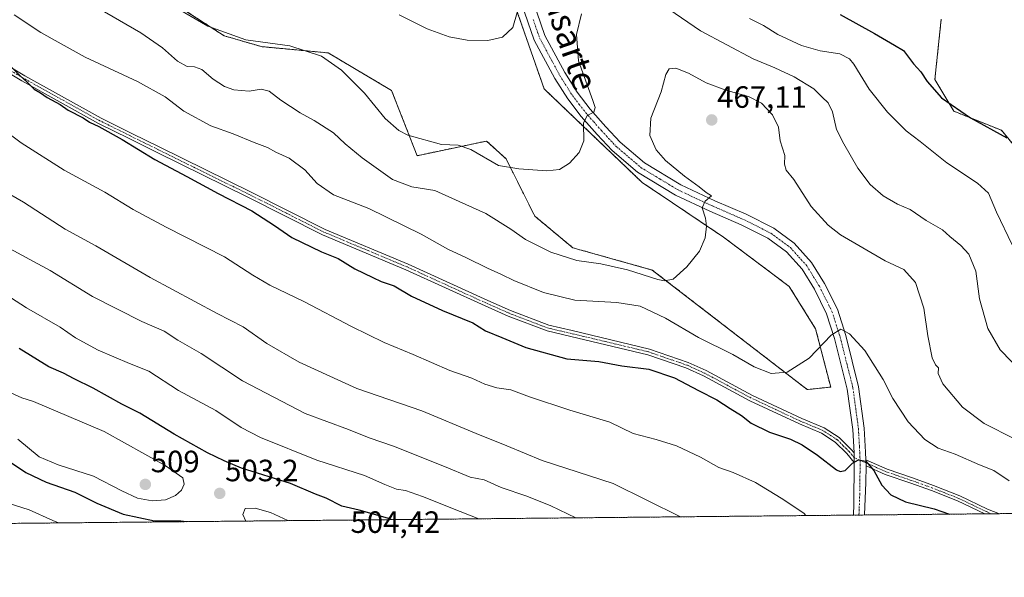
# Model space of a CAD drawing. Units: metres. Extents: x 566711 to 570160, y 4707932 to 4710279.
# Drawn here: x 568523 to 568843, y 4707932 to 4708114 of the extents above; entities that cross this region are included whole.
import ezdxf
from ezdxf.enums import TextEntityAlignment as Align

# ---------------------------------------------------------------- set-up
doc = ezdxf.new("R2010")
doc.units = ezdxf.units.M
doc.header["$MEASUREMENT"] = 0
doc.linetypes.add('TRAZO_Y_PUNTO', pattern=[1, 0.5, -0.25, 0, -0.25])
doc.linetypes.add('TRAZOS', pattern=[0.75, 0.5, -0.25])
for name, color, linetype, lineweight in [('Arbolado forestal', 92, 'TRAZOS', 0), ('Arbolado forestal CxS', 92, 'Continuous', 0), ('Camino', 19, 'Continuous', 0), ('Camino Cxs', 19, 'Continuous', 0), ('Camino eje', 39, 'TRAZO_Y_PUNTO', 13), ('Carátula', 7, 'Continuous', 5), ('Comarca CxS', 133, 'Continuous', 0), ('Comunidad Autónoma CxS', 142, 'Continuous', 0), ('Cultivos herbáceos CxS', 92, 'Continuous', 0), ('Curva de nivel maestra', 36, 'Continuous', 30), ('Curva de nivel normal', 36, 'Continuous', 0), ('Espacio natural protegido CxS', 2, 'Continuous', 0), ('Municipio CxS', 142, 'Continuous', 0), ('Pista no pavimentada', 254, 'Continuous', 13), ('Pista no pavimentada Cxs', 254, 'Continuous', 0), ('Pista pavimentada eje', 135, 'TRAZO_Y_PUNTO', 0), ('Provincia CxS', 1, 'Continuous', 0), ('Punto de cota en terreno', 7, 'Continuous', 0), ('Rótulo de punto de cota en terreno', 19, 'Continuous', 0), ('Texto cartográfico', 19, 'Continuous', 0)]:
    doc.layers.add(name, color=color, linetype=linetype, lineweight=lineweight)
doc.styles.add('Arial', font='txt', dxfattribs={"height": 0.2})

# ---------------------------------------------------------------- blocks, each defined once
blk = doc.blocks.new('*U150')
at = {"layer": 'Cultivos herbáceos CxS', "color": 92, "linetype": 'Continuous', "lineweight": 0}
for points in [[(568850.91, 4708066.73, 449.62), (568842.02, 4708077.55, 449.37), (568826.55, 4708083.74, 450.3), (568820.36, 4708094.07, 449.16), (568822.42, 4708113.68, 446.88)], [(568679.81, 4708130.1, 452.93), (568693.42, 4708091.02, 457.78), (568725.25, 4708060.62, 462.7), (568735.15, 4708053.96, 463.76), (568751.71, 4708042.81, 465.52), (568765.61, 4708032.38, 467.04), (568773.05, 4708026.79, 467.92), (568781.63, 4708013.01, 469.12), (568786.51, 4707994.06, 471.4), (568778.91, 4707993.25, 470.94), (568728.53, 4708032.13, 464.6), (568702.74, 4708039.36, 463.26), (568690.36, 4708049.68, 461.91), (568681.07, 4708068.26, 459.56), (568674.75, 4708074.06, 459.14), (568652.18, 4708069.3, 461.07), (568643.88, 4708090.5, 457.99), (568623.27, 4708102.73, 459.34), (568601.62, 4708104.76, 460.33), (568589.46, 4708108.29, 459.97), (568564.95, 4708124.24, 459.71)]]:
    blk.add_polyline3d(points, dxfattribs=at)
blk = doc.blocks.new('*U151')
at = {"layer": 'Arbolado forestal CxS', "color": 92, "linetype": 'Continuous', "lineweight": 0}
for points in [[(568564.95, 4708124.24, 459.71), (568589.46, 4708108.29, 459.97), (568601.62, 4708104.76, 460.33), (568623.27, 4708102.73, 459.34), (568643.88, 4708090.5, 457.99), (568652.18, 4708069.3, 461.07), (568674.75, 4708074.06, 459.14), (568681.07, 4708068.26, 459.56), (568690.36, 4708049.68, 461.91), (568702.74, 4708039.36, 463.26), (568728.53, 4708032.13, 464.6), (568778.91, 4707993.25, 470.94), (568786.51, 4707994.06, 471.4), (568781.63, 4708013.01, 469.12), (568773.05, 4708026.79, 467.92), (568765.61, 4708032.38, 467.04), (568751.71, 4708042.81, 465.52), (568735.15, 4708053.96, 463.76), (568725.25, 4708060.62, 462.7), (568693.42, 4708091.02, 457.78), (568679.81, 4708130.1, 452.93)], [(568822.42, 4708113.68, 446.88), (568820.36, 4708094.07, 449.16), (568826.55, 4708083.74, 450.3), (568842.02, 4708077.55, 449.37), (568850.91, 4708066.73, 449.62)], [(568966.78, 4707954.14, 462.47), (568498.78, 4707949.53, 490.41), (568464.34, 4707968.09, 490.77), (568431.32, 4707977.38, 489.98), (568422.87, 4707979.79, 489.24), (568402.43, 4707985.64, 488.51), (568353.94, 4708013.51, 489.23), (568257.99, 4708056.87, 485.51), (568234.26, 4708072.35, 485.78), (568140.37, 4708114.68, 482.75), (568100.13, 4708140.48, 482.58), (568100.04, 4708140.52, 482.58), (568046.48, 4708161.13, 481.81), (568043.6, 4708160.92, 481.46), (568043.58, 4708160.92, 481.45), (568043.56, 4708160.92, 481.45), (568004.18, 4708158.03, 478.28), (567948.47, 4708171.45, 476.08), (567916.48, 4708186.94, 475.47)]]:
    blk.add_polyline3d(points, dxfattribs=at)
blk = doc.blocks.new('*U158')
at = {"layer": 'Curva de nivel normal', "color": 36, "linetype": 'Continuous', "lineweight": 0}
blk.add_polyline3d([(568844.45, 4707963.57, 470), (568839.54, 4707966.94, 470), (568834.9, 4707968.78, 470), (568826.98, 4707972.26, 470), (568821.43, 4707974.16, 470), (568817.1, 4707977.05, 470), (568811.72, 4707982.79, 470), (568806.7, 4707990.37, 470), (568803.52, 4707996.54, 470), (568797.62, 4708005.95, 470), (568792.62, 4708011.39, 470), (568789.82, 4708012.93, 470), (568786.67, 4708010.94, 470), (568779.52, 4708003.46, 470), (568772.35, 4707998.94, 470), (568767.15, 4707998.44, 470), (568761.65, 4708000.62, 470), (568754.73, 4708004.69, 470), (568743.59, 4708010.23, 470), (568732.84, 4708016.49, 470), (568724.67, 4708020.32, 470), (568717.03, 4708021.59, 470), (568703.38, 4708022.35, 470), (568693.18, 4708024.82, 470), (568683.55, 4708028.68, 470), (568679.61, 4708030.72, 470), (568675.06, 4708032.7, 470), (568668.2, 4708036.12, 470), (568662.1, 4708038.86, 470), (568653.51, 4708043.77, 470), (568636.46, 4708052.1, 470), (568624.95, 4708056.59, 470), (568619.65, 4708060.29, 470), (568615.67, 4708064.65, 470), (568610.56, 4708068.53, 470), (568606.25, 4708070.46, 470), (568603.52, 4708071.92, 470), (568599.25, 4708073.58, 470), (568592.39, 4708076.46, 470), (568585.1, 4708079.06, 470), (568576.35, 4708083.83, 470), (568570.36, 4708088.41, 470), (568561.32, 4708093.46, 470), (568544.32, 4708101.37, 470), (568535.53, 4708106.19, 470), (568529.93, 4708109.4, 470), (568521.22, 4708115.1, 470)], dxfattribs=at)
blk = doc.blocks.new('*U159')
at = {"layer": 'Curva de nivel normal', "color": 36, "linetype": 'Continuous', "lineweight": 0}
blk.add_polyline3d([(568846.19, 4707977.27, 465), (568836.36, 4707982.25, 465), (568829.33, 4707987.48, 465), (568823, 4707995.17, 465), (568821.48, 4707998.5, 465), (568821.54, 4708000.29, 465), (568820.57, 4708001.26, 465), (568819.51, 4708003.62, 465), (568818.07, 4708010.76, 465), (568816.78, 4708019.77, 465), (568814.04, 4708028.04, 465), (568810.26, 4708032.25, 465), (568804.26, 4708035.14, 465), (568789.69, 4708043.57, 465), (568785.75, 4708046.66, 465), (568780.21, 4708052.82, 465), (568774.5, 4708061.55, 465), (568772.02, 4708064.6, 465), (568771.53, 4708066.55, 465), (568771.6, 4708069.35, 465), (568770.15, 4708074.14, 465), (568769.61, 4708078.58, 465), (568767.61, 4708082.56, 465), (568764, 4708086.34, 465), (568759.77, 4708088.55, 465), (568752.44, 4708090.6, 465), (568746.04, 4708093.02, 465), (568740.28, 4708096.19, 465), (568736.2, 4708097.79, 465), (568734.02, 4708097.51, 465), (568732.92, 4708095.74, 465), (568731.5, 4708090.08, 465), (568728.06, 4708081.46, 465), (568727.74, 4708075.82, 465), (568729.85, 4708071.16, 465), (568732.8, 4708067.78, 465), (568739.03, 4708062.68, 465), (568743.8, 4708059.23, 465), (568746.1, 4708057.35, 465), (568747.75, 4708056.27, 465), (568745.77, 4708054.56, 465), (568744.72, 4708052.39, 465), (568745.85, 4708048.96, 465), (568746.19, 4708046.44, 465), (568745.74, 4708042.57, 465), (568743.89, 4708038.24, 465), (568739.8, 4708033.11, 465), (568735.3, 4708029.2, 465), (568732.48, 4708028.6, 465), (568730.38, 4708029.04, 465), (568720.5, 4708032.2, 465), (568711.85, 4708034.19, 465), (568704.08, 4708035.24, 465), (568695.63, 4708037.95, 465), (568687.4, 4708042.06, 465), (568682.65, 4708045.41, 465), (568674.48, 4708050.5, 465), (568665.82, 4708054.46, 465), (568657.88, 4708057.94, 465), (568650.5, 4708059.13, 465), (568644.2, 4708061.59, 465), (568634.28, 4708068.58, 465), (568628.84, 4708073.13, 465), (568624.98, 4708076.77, 465), (568618.71, 4708080.79, 465), (568614.15, 4708083.2, 465), (568607.9, 4708087.38, 465), (568604.07, 4708090.3, 465), (568601.53, 4708090.92, 465), (568597.56, 4708090.29, 465), (568592.64, 4708090.69, 465), (568589.56, 4708091.83, 465), (568585.87, 4708094.23, 465), (568582.2, 4708097.28, 465), (568579.8, 4708098.24, 465), (568577.42, 4708098.35, 465), (568574.32, 4708099.99, 465), (568569.47, 4708104.33, 465), (568562.45, 4708109.24, 465), (568548.58, 4708117.23, 465)], dxfattribs=at)
blk = doc.blocks.new('*U166')
at = {"layer": 'Curva de nivel normal', "color": 36, "linetype": 'Continuous', "lineweight": 0}
for points in [[(568572.64, 4708118.16, 460), (568584.15, 4708111.41, 460), (568596.54, 4708107, 460), (568610.84, 4708105.02, 460), (568621.07, 4708101.62, 460), (568627.6, 4708097.08, 460), (568635.02, 4708089.67, 460), (568641.76, 4708081.36, 460), (568646.24, 4708077.47, 460), (568649.16, 4708075.99, 460), (568660.06, 4708072.96, 460), (568665.5, 4708072.71, 460), (568669.58, 4708071.27, 460), (568678.64, 4708066.1, 460), (568685.21, 4708065.04, 460), (568694.25, 4708064.35, 460), (568698.42, 4708064.76, 460), (568701.63, 4708066.83, 460), (568704.85, 4708070.31, 460), (568706.33, 4708074.13, 460), (568706.23, 4708079.83, 460), (568707.44, 4708082.36, 460), (568709.55, 4708083.42, 460), (568709.97, 4708084.94, 460), (568709.3, 4708087.23, 460), (568704.62, 4708100.17, 460), (568703.9, 4708108.68, 460), (568705.58, 4708115.48, 460)], [(568731.9, 4708118.37, 460), (568744.2, 4708109.92, 460), (568761.3, 4708100.82, 460), (568768.38, 4708097.87, 460), (568774.67, 4708094.94, 460), (568781.08, 4708091.06, 460), (568783.71, 4708088.36, 460), (568785.7, 4708086.47, 460), (568787.11, 4708083.56, 460), (568788.4, 4708077.77, 460), (568790.8, 4708073.2, 460), (568795.34, 4708065.27, 460), (568799.29, 4708059.95, 460), (568803.57, 4708056.23, 460), (568808.27, 4708053.56, 460), (568812.36, 4708051.85, 460), (568817.5, 4708048.18, 460), (568822.88, 4708045.14, 460), (568825.27, 4708043, 460), (568828.82, 4708040.14, 460), (568831.35, 4708037.29, 460), (568833.69, 4708031.8, 460), (568834.83, 4708022.77, 460), (568837.61, 4708013.1, 460), (568841.59, 4708006.12, 460), (568849.09, 4707998.5, 460)]]:
    blk.add_polyline3d(points, dxfattribs=at)
blk = doc.blocks.new('*U173')
at = {"layer": 'Curva de nivel normal', "color": 36, "linetype": 'Continuous', "lineweight": 0}
blk.add_polyline3d([(568737.69, 4707951.88, 485), (568715.85, 4707962.7, 485), (568692.78, 4707970.22, 485), (568681.29, 4707974.95, 485), (568671.3, 4707978.95, 485), (568653.69, 4707986.34, 485), (568632.59, 4707993.64, 485), (568613.85, 4708002.14, 485), (568603.32, 4708008.19, 485), (568595.7, 4708013.62, 485), (568587.25, 4708018, 485), (568565.42, 4708029.72, 485), (568547.78, 4708039.99, 485), (568537.86, 4708045.36, 485), (568524.31, 4708054.14, 485), (568512.38, 4708061.05, 485)], dxfattribs=at)
blk = doc.blocks.new('*U174')
at = {"layer": 'Curva de nivel normal', "color": 36, "linetype": 'Continuous', "lineweight": 0}
blk.add_polyline3d([(568778.46, 4707952.28, 480), (568777.78, 4707953.11, 480), (568770.38, 4707957.96, 480), (568762.06, 4707963, 480), (568754.86, 4707966.34, 480), (568750.22, 4707967.88, 480), (568744.18, 4707971.32, 480), (568736.4, 4707974.95, 480), (568729.84, 4707976.97, 480), (568722.3, 4707978.96, 480), (568714.73, 4707982.68, 480), (568701.73, 4707986.56, 480), (568688.65, 4707990.93, 480), (568682.64, 4707993.16, 480), (568678.06, 4707993.86, 480), (568674.12, 4707994.97, 480), (568669.99, 4707996.92, 480), (568662.82, 4707999.4, 480), (568650.88, 4708004.71, 480), (568641.48, 4708008.6, 480), (568630.86, 4708013.71, 480), (568615.62, 4708021.76, 480), (568604.34, 4708027.19, 480), (568598.8, 4708030.44, 480), (568589.6, 4708036.38, 480), (568570.66, 4708046.04, 480), (568559.87, 4708051.83, 480), (568550.77, 4708057.42, 480), (568537.51, 4708064.63, 480), (568523.58, 4708073.43, 480), (568509.63, 4708083.75, 480)], dxfattribs=at)
blk = doc.blocks.new('*U175')
at = {"layer": 'Curva de nivel normal', "color": 36, "linetype": 'Continuous', "lineweight": 0}
for points in [[(568646.38, 4708115.08, 455), (568655.39, 4708110.6, 455), (568662.63, 4708107.92, 455), (568668.39, 4708106.86, 455), (568675.19, 4708106.75, 455), (568679.86, 4708107.82, 455), (568683.31, 4708110.94, 455), (568684.7, 4708115.9, 455)], [(568760.1, 4708113.92, 455), (568764.72, 4708111.67, 455), (568769.37, 4708108.72, 455), (568777.05, 4708105.16, 455), (568783.06, 4708103.41, 455), (568789.46, 4708102.42, 455), (568792.63, 4708100.76, 455), (568794.06, 4708099.1, 455), (568799.05, 4708090.96, 455), (568804.98, 4708083.46, 455), (568811.07, 4708077.42, 455), (568815.58, 4708073.96, 455), (568824.28, 4708066.95, 455), (568834.17, 4708060.42, 455), (568837.8, 4708057.08, 455), (568840.41, 4708050.94, 455), (568845.42, 4708040.34, 455)]]:
    blk.add_polyline3d(points, dxfattribs=at)
blk = doc.blocks.new('*U176')
at = {"layer": 'Curva de nivel maestra', "color": 36, "linetype": 'Continuous', "lineweight": 30}
blk.add_polyline3d([(568517.31, 4708101.27, 475), (568523.23, 4708095.32, 475), (568525.36, 4708093.35, 475), (568527.71, 4708090.89, 475), (568529.77, 4708089.73, 475), (568532.03, 4708088.24, 475), (568536.2, 4708085.92, 475), (568538.84, 4708084.14, 475), (568543.65, 4708081.6, 475), (568545.73, 4708080.17, 475), (568548.8, 4708078.82, 475), (568556.4, 4708074.58, 475), (568567.01, 4708068.06, 475), (568577.4, 4708062.49, 475), (568587.5, 4708056.96, 475), (568598.43, 4708051.37, 475), (568605.86, 4708046.61, 475), (568611.49, 4708042.65, 475), (568621.08, 4708038.06, 475), (568626.52, 4708035.87, 475), (568631.89, 4708032.53, 475), (568637.76, 4708029.71, 475), (568640.5, 4708028.4, 475), (568644.71, 4708027, 475), (568650.34, 4708023.65, 475), (568660.36, 4708019, 475), (568670.3, 4708014.94, 475), (568674.42, 4708012.39, 475), (568679.73, 4708010.17, 475), (568687.48, 4708006.98, 475), (568700.82, 4708003.3, 475), (568711.22, 4708002.34, 475), (568718.66, 4708001.01, 475), (568727.45, 4707999.93, 475), (568735.82, 4707997.1, 475), (568743.52, 4707992.9, 475), (568749.52, 4707989.92, 475), (568753.85, 4707987.05, 475), (568757.53, 4707984.78, 475), (568760.66, 4707982.37, 475), (568766.69, 4707979.36, 475), (568773.45, 4707977.12, 475), (568777.28, 4707975.29, 475), (568782.21, 4707971.88, 475), (568788.38, 4707967.2, 475), (568789.63, 4707966.57, 475), (568791.18, 4707966.98, 475), (568793.61, 4707969.36, 475), (568795.5, 4707970.39, 475), (568797.88, 4707969.97, 475), (568800.56, 4707966.9, 475), (568803.12, 4707962.2, 475), (568806.04, 4707959.06, 475), (568810.84, 4707956.78, 475), (568820.12, 4707954.5, 475), (568825.1, 4707952.74, 475)], dxfattribs=at)
blk = doc.blocks.new('5PATER')
at = {"layer": 'Carátula', "linetype": 'Continuous', "lineweight": 5}
h = blk.add_hatch(color=250, dxfattribs=at)
edge = h.paths.add_edge_path()
edge.add_ellipse((0, 0.01), major_axis=(-1.33, -1.34), ratio=0.999422, start_angle=0, end_angle=360)

msp = doc.modelspace()

# ---------------------------------------------------------------- linework, layer by layer
at = {"layer": 'Arbolado forestal', "color": 92, "linetype": 'TRAZOS', "lineweight": 0}
for points in [[(568679.81, 4708130.1, 452.93), (568693.42, 4708091.02, 457.78), (568725.25, 4708060.62, 462.7), (568735.15, 4708053.96, 463.76), (568751.71, 4708042.81, 465.52), (568765.61, 4708032.38, 467.04), (568773.05, 4708026.79, 467.92), (568781.63, 4708013.01, 469.12), (568786.51, 4707994.06, 471.4), (568778.91, 4707993.25, 470.94), (568728.53, 4708032.13, 464.6), (568702.74, 4708039.36, 463.26), (568690.36, 4708049.68, 461.91), (568681.07, 4708068.26, 459.56), (568674.75, 4708074.06, 459.14), (568652.18, 4708069.3, 461.07), (568643.88, 4708090.5, 457.99), (568623.26, 4708102.73, 459.34), (568601.62, 4708104.76, 460.33), (568589.46, 4708108.29, 459.97), (568564.95, 4708124.24, 459.71)], [(568850.91, 4708066.73, 449.62), (568842.02, 4708077.55, 449.37), (568826.55, 4708083.75, 450.3), (568820.36, 4708094.07, 449.16), (568822.42, 4708113.68, 446.88)], [(568966.77, 4707954.14, 462.47), (568841.4, 4707952.9, 473.24), (568838.54, 4707952.87, 473.33), (568836.57, 4707952.85, 473.39), (568797.5, 4707952.47, 477.05), (568795.69, 4707952.45, 477.17), (568793.89, 4707952.43, 477.09), (568514.08, 4707949.68, 491.71), (568510.55, 4707949.65, 491.47), (568507.02, 4707949.61, 491.31), (568498.78, 4707949.53, 490.41)]]:
    msp.add_polyline3d(points, dxfattribs=at)
at = {"layer": 'Camino', "color": 19, "linetype": 'Continuous', "lineweight": 0}
for points in [[(568495.87, 4708112.6, 475.83), (568524.76, 4708095.32, 474.72), (568549.55, 4708081.52, 474.45), (568559.47, 4708076.57, 474.29), (568568.56, 4708072.07, 474.02), (568598.07, 4708057.55, 473.76), (568622.28, 4708045.33, 472.94), (568649.29, 4708034.01, 472.43), (568675.09, 4708022.2, 472.6), (568682.45, 4708018.95, 472.52), (568694.97, 4708014.15, 472.59), (568702.56, 4708012.42, 472.56), (568727.65, 4708006.42, 472.9), (568740.23, 4708002.07, 472.89), (568746.1, 4707999.4, 472.79), (568761.12, 4707991.36, 472.48), (568777.13, 4707983.83, 472.79), (568784.41, 4707980.79, 473.09), (568789.23, 4707977.71, 473.58), (568793.2, 4707973.78, 474.24), (568794.1, 4707972.69, 474.44)], [(568794.18, 4707969.55, 474.8), (568791.77, 4707972.48, 474.24), (568788.02, 4707976.2, 473.69), (568783.51, 4707979.08, 473.23), (568776.35, 4707982.06, 473.17), (568760.26, 4707989.64, 472.82), (568745.24, 4707997.67, 473.22), (568739.51, 4708000.28, 473.22), (568727.11, 4708004.57, 473.19), (568702.12, 4708010.54, 472.92), (568694.4, 4708012.3, 473.06), (568681.72, 4708017.17, 472.96), (568674.3, 4708020.44, 472.87), (568648.52, 4708032.24, 472.96), (568621.47, 4708043.58, 473.22), (568597.21, 4708055.83, 474.05), (568567.7, 4708070.34, 474.36), (568558.62, 4708074.85, 474.61), (568548.65, 4708079.82, 474.86), (568523.79, 4708093.65, 475.1), (568494.82, 4708110.98, 476.15)], [(568794.1, 4707972.69, 474.44), (568794.18, 4707969.55, 474.8)], [(568798.01, 4707968.45, 474.99), (568797.93, 4707970.43, 474.74)], [(568797.93, 4707970.43, 474.74), (568804.88, 4707967.33, 474.17), (568813.13, 4707964.52, 473.03), (568819.9, 4707962.07, 473), (568828.47, 4707958.67, 472.88), (568837.44, 4707954.37, 472.98), (568841.4, 4707952.9, 473.24)], [(568836.57, 4707952.85, 473.39), (568827.76, 4707957.04, 473.26), (568819.27, 4707960.4, 473.27), (568812.55, 4707962.84, 473.37), (568804.23, 4707965.67, 474.38), (568798.01, 4707968.45, 474.99)], [(568841.4, 4707952.9, 473.24), (568836.57, 4707952.85, 473.39)]]:
    msp.add_polyline3d(points, dxfattribs=at)
at = {"layer": 'Camino Cxs', "color": 19, "linetype": 'Continuous', "lineweight": 0}
msp.add_polyline3d([(568495.87, 4708112.6, 475.83), (568524.76, 4708095.32, 474.72), (568549.55, 4708081.52, 474.45), (568559.47, 4708076.57, 474.29), (568568.56, 4708072.07, 474.02), (568598.07, 4708057.55, 473.76), (568622.28, 4708045.33, 472.94), (568649.29, 4708034.01, 472.43), (568675.09, 4708022.2, 472.6), (568682.45, 4708018.95, 472.52), (568694.97, 4708014.15, 472.59), (568702.56, 4708012.42, 472.56), (568727.65, 4708006.42, 472.9), (568740.23, 4708002.07, 472.89), (568746.1, 4707999.4, 472.79), (568761.12, 4707991.36, 472.48), (568777.13, 4707983.83, 472.79), (568784.41, 4707980.79, 473.09), (568789.23, 4707977.71, 473.58), (568793.2, 4707973.78, 474.24), (568794.1, 4707972.69, 474.44), (568794.1, 4707972.69, 474.44), (568794.18, 4707969.55, 474.8), (568791.77, 4707972.48, 474.24), (568788.02, 4707976.2, 473.69), (568783.51, 4707979.08, 473.23), (568776.35, 4707982.06, 473.17), (568760.26, 4707989.64, 472.82), (568745.24, 4707997.67, 473.22), (568739.51, 4708000.28, 473.22), (568727.11, 4708004.57, 473.19), (568702.12, 4708010.54, 472.92), (568694.4, 4708012.3, 473.06), (568681.72, 4708017.17, 472.96), (568674.3, 4708020.44, 472.87), (568648.52, 4708032.24, 472.96), (568621.47, 4708043.58, 473.22), (568597.21, 4708055.83, 474.05), (568567.7, 4708070.34, 474.36), (568558.62, 4708074.85, 474.61), (568548.65, 4708079.82, 474.86), (568523.79, 4708093.65, 475.1), (568494.82, 4708110.98, 476.15)], dxfattribs=at)
msp.add_polyline3d([(568798.01, 4707968.45, 474.99), (568797.93, 4707970.43, 474.74), (568804.88, 4707967.33, 474.17), (568813.13, 4707964.52, 473.03), (568819.9, 4707962.07, 473), (568828.47, 4707958.67, 472.88), (568837.44, 4707954.37, 472.98), (568841.4, 4707952.9, 473.24), (568836.57, 4707952.85, 473.39), (568827.76, 4707957.04, 473.26), (568819.27, 4707960.4, 473.27), (568812.55, 4707962.84, 473.37), (568804.23, 4707965.67, 474.38), (568798.01, 4707968.45, 474.99)], close=True, dxfattribs=at)
at = {"layer": 'Camino eje', "color": 39, "linetype": 'TRAZO_Y_PUNTO', "lineweight": 13}
for points in [[(568796.06, 4707970.28, 474.91), (568794.14, 4707971.12, 474.62), (568792.49, 4707973.13, 474.24), (568790.61, 4707974.99, 473.93), (568788.63, 4707976.96, 473.63), (568783.96, 4707979.94, 473.16), (568780.32, 4707981.46, 473.08), (568776.74, 4707982.95, 472.97), (568768.7, 4707986.74, 472.7), (568760.69, 4707990.5, 472.65), (568753.18, 4707994.52, 472.74), (568745.67, 4707998.54, 472.97), (568739.87, 4708001.18, 473.04), (568727.38, 4708005.5, 473.05), (568714.84, 4708008.5, 472.9), (568702.34, 4708011.48, 472.74), (568694.69, 4708013.23, 472.84), (568688.35, 4708015.66, 472.69), (568682.09, 4708018.06, 472.74), (568678.38, 4708019.7, 472.52), (568674.7, 4708021.32, 472.72), (568648.91, 4708033.13, 472.68), (568621.88, 4708044.46, 473.09), (568609.75, 4708050.58, 473.54), (568597.64, 4708056.69, 473.89), (568582.89, 4708063.95, 473.89), (568568.13, 4708071.21, 474.19), (568563.59, 4708073.46, 474.32), (568559.05, 4708075.71, 474.44), (568554.09, 4708078.19, 474.48), (568549.1, 4708080.67, 474.65), (568536.67, 4708087.59, 474.89), (568524.28, 4708094.49, 474.92), (568495.35, 4708111.79, 475.98)], [(568838.54, 4707952.87, 473.33), (568837.01, 4707953.61, 473.12), (568832.53, 4707955.76, 473.12), (568828.12, 4707957.86, 473.06), (568823.83, 4707959.56, 472.9), (568819.59, 4707961.24, 473.13), (568816.23, 4707962.46, 473.21), (568812.84, 4707963.68, 473.2), (568804.56, 4707966.5, 474.27), (568801.45, 4707967.89, 474.67), (568797.97, 4707969.44, 474.87), (568796.06, 4707970.28, 474.91)]]:
    msp.add_polyline3d(points, dxfattribs=at)
at = {"layer": 'Comarca CxS', "color": 133, "linetype": 'Continuous', "lineweight": 0}
msp.add_polyline3d([(569598.73, 4707960.35, 430.2), (566737.12, 4707932.2, 504.64), (566714.97, 4710245.45, 431.89), (569015.05, 4710268.09, 419.75), (570136.32, 4710279.13, 424.16), (570159.59, 4707965.87, 426.64), (569598.73, 4707960.35, 430.2)], close=True, dxfattribs=at)
msp.add_polyline3d([(569598.73, 4707960.35, 430.2), (566737.12, 4707932.2, 504.64), (566714.97, 4710245.45, 431.89), (569015.05, 4710268.09, 419.75), (570136.32, 4710279.13, 424.16), (570159.59, 4707965.87, 426.64), (569598.73, 4707960.35, 430.2)], close=True, dxfattribs=at)
at = {"layer": 'Comunidad Autónoma CxS', "color": 142, "linetype": 'Continuous', "lineweight": 0}
msp.add_polyline3d([(570159.59, 4707965.87, 426.64), (566737.12, 4707932.2, 504.64), (566714.97, 4710245.45, 431.89), (570020.9, 4710277.99, 422), (570136.32, 4710279.13, 424.16), (570151.62, 4708758.48, 420.53), (570159.59, 4707965.87, 426.64)], close=True, dxfattribs=at)
msp.add_polyline3d([(570159.59, 4707965.87, 426.64), (566737.12, 4707932.2, 504.64), (566714.97, 4710245.45, 431.89), (570020.9, 4710277.99, 422), (570136.32, 4710279.13, 424.16), (570151.62, 4708758.48, 420.53), (570159.59, 4707965.87, 426.64)], close=True, dxfattribs=at)
at = {"layer": 'Cultivos herbáceos CxS', "color": 92, "linetype": 'Continuous', "lineweight": 0}
for points in [[(568679.81, 4708130.1, 452.93), (568693.42, 4708091.02, 457.78), (568725.25, 4708060.62, 462.7), (568735.15, 4708053.96, 463.76), (568751.71, 4708042.81, 465.52), (568765.61, 4708032.38, 467.04), (568773.05, 4708026.79, 467.92), (568781.63, 4708013.01, 469.12), (568786.51, 4707994.06, 471.4), (568778.91, 4707993.25, 470.94), (568728.53, 4708032.13, 464.6), (568702.74, 4708039.36, 463.26), (568690.36, 4708049.68, 461.91), (568681.07, 4708068.26, 459.56), (568674.75, 4708074.06, 459.14), (568652.18, 4708069.3, 461.07), (568643.88, 4708090.5, 457.99), (568623.26, 4708102.73, 459.34), (568601.62, 4708104.76, 460.33), (568589.46, 4708108.29, 459.97), (568564.95, 4708124.24, 459.71)], [(568850.91, 4708066.73, 449.62), (568842.02, 4708077.55, 449.37), (568826.55, 4708083.75, 450.3), (568820.36, 4708094.07, 449.16), (568822.42, 4708113.68, 446.88)]]:
    msp.add_polyline3d(points, dxfattribs=at)
at = {"layer": 'Curva de nivel maestra', "color": 36, "linetype": 'Continuous', "lineweight": 30}
for points in [[(568789.55, 4708115.2, 450), (568800.75, 4708109.07, 450), (568807.3, 4708105.28, 450), (568810.18, 4708103.53, 450), (568813.41, 4708099.19, 450), (568815.84, 4708096.52, 450), (568817.82, 4708093.48, 450), (568822.52, 4708088.17, 450), (568831.97, 4708081.56, 450), (568843.69, 4708075.12, 450)], [(568643.78, 4707950.96, 500), (568642.54, 4707951.46, 500), (568633.3, 4707954.07, 500), (568627.74, 4707955.39, 500), (568622.59, 4707957.92, 500), (568619.16, 4707959.22, 500), (568611.04, 4707962.7, 500), (568595.16, 4707967.69, 500), (568589.43, 4707970.06, 500), (568584.04, 4707972.67, 500), (568573.22, 4707978.8, 500), (568562.04, 4707985.56, 500), (568556.26, 4707988.49, 500), (568546.91, 4707993.69, 500), (568540.76, 4707996.71, 500), (568537.3, 4707998.6, 500), (568532.55, 4708000.67, 500), (568522.94, 4708006.57, 500)], [(568515.97, 4707972.38, 500), (568525.02, 4707966.33, 500), (568531.71, 4707963.1, 500), (568540.96, 4707959.94, 500), (568548.12, 4707956.29, 500), (568556.64, 4707952.72, 500), (568566.9, 4707950.54, 500), (568575.45, 4707950.56, 500), (568577.25, 4707950.3, 500)]]:
    msp.add_polyline3d(points, dxfattribs=at)
at = {"layer": 'Curva de nivel normal', "color": 36, "linetype": 'Continuous', "lineweight": 0}
for points in [[(568703.68, 4707951.55, 490), (568695.56, 4707955.43, 490), (568687.82, 4707958.57, 490), (568679.46, 4707961.42, 490), (568673.96, 4707963.86, 490), (568669.38, 4707964.8, 490), (568661.1, 4707968.24, 490), (568644.45, 4707974.89, 490), (568636.62, 4707977.6, 490), (568629.92, 4707980.24, 490), (568615.78, 4707985.43, 490), (568595.42, 4707996.05, 490), (568582.03, 4708004.99, 490), (568574.39, 4708009.35, 490), (568569.96, 4708012.25, 490), (568562.74, 4708015.37, 490), (568546.66, 4708023.51, 490), (568532.92, 4708031.94, 490), (568517.17, 4708040.58, 490)], [(568672.2, 4707951.24, 495), (568666.1, 4707953.58, 495), (568653.88, 4707958.53, 495), (568648.42, 4707960.42, 495), (568645.51, 4707960.88, 495), (568641.71, 4707962.38, 495), (568635.03, 4707965.34, 495), (568619.64, 4707970.32, 495), (568601.3, 4707977.64, 495), (568594.97, 4707980.94, 495), (568586.78, 4707986.41, 495), (568574.65, 4707992.94, 495), (568564.97, 4707999.24, 495), (568558.75, 4708001.71, 495), (568548.5, 4708006.05, 495), (568541.2, 4708010.12, 495), (568536.26, 4708013.49, 495), (568525.28, 4708019.84, 495), (568516.71, 4708025.34, 495)], [(568566.07, 4707957.05, 505), (568570.43, 4707957.43, 505), (568573.66, 4707958.77, 505), (568575.67, 4707960.58, 505), (568576.49, 4707962.52, 505), (568576.04, 4707964.5, 505), (568570.28, 4707968.52, 505), (568550.53, 4707979.58, 505), (568527.51, 4707989.38, 505), (568523.76, 4707990.54, 505), (568520.2, 4707992.23, 505)], [(568522.5, 4707977.14, 505), (568529.35, 4707971.42, 505), (568535.56, 4707968.76, 505), (568547.07, 4707965.13, 505), (568556.22, 4707960.36, 505), (568561.34, 4707957.98, 505), (568566.07, 4707957.05, 505)], [(568519.62, 4707956.25, 495), (568526.16, 4707954.1, 495), (568533.83, 4707950.65, 495), (568535.71, 4707949.89, 495)], [(568610.2, 4707950.63, 505), (568604.58, 4707953.23, 505), (568599.58, 4707954.64, 505), (568596.28, 4707954.61, 505), (568595.6, 4707952.58, 505), (568596.57, 4707950.49, 505)]]:
    msp.add_polyline3d(points, dxfattribs=at)
at = {"layer": 'Espacio natural protegido CxS', "color": 2, "linetype": 'Continuous', "lineweight": 0}
msp.add_polyline3d([(569141.16, 4707955.85, 448.09), (566737.12, 4707932.2, 504.64)], dxfattribs=at)
msp.add_polyline3d([(569141.16, 4707955.85, 448.09), (566737.12, 4707932.2, 504.64)], dxfattribs=at)
at = {"layer": 'Municipio CxS', "color": 142, "linetype": 'Continuous', "lineweight": 0}
msp.add_polyline3d([(569598.73, 4707960.35, 430.2), (566737.12, 4707932.2, 504.64), (566714.97, 4710245.45, 431.89), (569015.05, 4710268.09, 419.75)], dxfattribs=at)
msp.add_polyline3d([(569598.73, 4707960.35, 430.2), (566737.12, 4707932.2, 504.64), (566714.97, 4710245.45, 431.89), (569015.05, 4710268.09, 419.75)], dxfattribs=at)
at = {"layer": 'Pista no pavimentada', "color": 254, "linetype": 'Continuous', "lineweight": 13}
for points in [[(568794.1, 4707972.69, 474.44), (568793.66, 4707980.29, 473.56), (568791.91, 4707993.38, 472.08), (568787.78, 4708009.81, 470.04), (568785.19, 4708017.93, 469.25), (568781.21, 4708025.92, 468.44), (568777.25, 4708032.36, 467.76), (568772.15, 4708038.04, 467.28), (568766.06, 4708042.51, 466.85), (568757.44, 4708046.84, 466.12), (568747.3, 4708051.25, 465.09), (568736.09, 4708056.49, 463.91), (568723.78, 4708063.92, 462.55), (568715.53, 4708070.96, 461.36), (568710.65, 4708076.2, 460.57), (568705.51, 4708082.06, 459.66), (568701.08, 4708087.78, 458.91), (568696.89, 4708094.42, 458.1), (568690.23, 4708106.84, 456.24), (568686.09, 4708118.8, 454.86)], [(568689.72, 4708119.78, 454.81), (568693.67, 4708108.35, 456.41), (568700.14, 4708096.31, 457.94), (568704.16, 4708089.94, 458.99), (568708.41, 4708084.44, 459.73), (568713.43, 4708078.71, 460.63), (568718.13, 4708073.68, 461.42), (568725.98, 4708066.97, 462.52), (568737.86, 4708059.81, 464.22), (568748.84, 4708054.67, 465.32), (568759.03, 4708050.24, 466.22), (568768.03, 4708045.72, 466.78), (568774.68, 4708040.84, 467.26), (568780.26, 4708034.61, 467.78), (568784.49, 4708027.75, 468.27), (568788.68, 4708019.35, 469.12), (568791.39, 4708010.84, 470.06), (568795.6, 4707994.09, 471.98), (568797.4, 4707980.65, 473.51), (568797.84, 4707972.9, 474.43), (568797.93, 4707970.43, 474.74)], [(568794.1, 4707972.69, 474.44), (568794.18, 4707969.55, 474.8)], [(568793.89, 4707952.43, 477.09), (568794.04, 4707956, 476.59), (568794.18, 4707969.55, 474.8)], [(568798.01, 4707968.45, 474.99), (568797.9, 4707963.05, 475.61), (568797.5, 4707952.47, 477.05)], [(568798.01, 4707968.45, 474.99), (568797.93, 4707970.43, 474.74)], [(568797.5, 4707952.47, 477.05), (568793.89, 4707952.43, 477.09)]]:
    msp.add_polyline3d(points, dxfattribs=at)
at = {"layer": 'Pista no pavimentada Cxs', "color": 254, "linetype": 'Continuous', "lineweight": 0}
msp.add_polyline3d([(568689.72, 4708119.78, 454.81), (568693.67, 4708108.35, 456.41), (568700.14, 4708096.31, 457.94), (568704.16, 4708089.94, 458.99), (568708.41, 4708084.44, 459.73), (568713.43, 4708078.71, 460.63), (568718.13, 4708073.68, 461.42), (568725.98, 4708066.97, 462.52), (568737.86, 4708059.81, 464.22), (568748.84, 4708054.67, 465.32), (568759.03, 4708050.24, 466.22), (568768.03, 4708045.72, 466.78), (568774.68, 4708040.84, 467.26), (568780.26, 4708034.61, 467.78), (568784.49, 4708027.75, 468.27), (568788.68, 4708019.35, 469.12), (568791.39, 4708010.84, 470.06), (568795.6, 4707994.09, 471.98), (568797.4, 4707980.65, 473.51), (568797.84, 4707972.9, 474.43), (568797.93, 4707970.43, 474.74), (568798.01, 4707968.45, 474.99), (568797.9, 4707963.05, 475.61), (568797.5, 4707952.47, 477.05), (568793.89, 4707952.43, 477.09), (568794.04, 4707956, 476.59), (568794.18, 4707969.55, 474.8), (568794.1, 4707972.69, 474.44), (568793.66, 4707980.29, 473.56), (568791.91, 4707993.38, 472.08), (568787.78, 4708009.81, 470.04), (568785.19, 4708017.93, 469.25), (568781.21, 4708025.92, 468.44), (568777.25, 4708032.36, 467.76), (568772.15, 4708038.04, 467.28), (568766.06, 4708042.51, 466.85), (568757.44, 4708046.84, 466.12), (568747.3, 4708051.25, 465.09), (568736.09, 4708056.49, 463.91), (568723.78, 4708063.92, 462.55), (568715.53, 4708070.96, 461.36), (568710.65, 4708076.2, 460.57), (568705.51, 4708082.06, 459.66), (568701.08, 4708087.78, 458.91), (568696.89, 4708094.42, 458.1), (568690.23, 4708106.84, 456.24), (568686.09, 4708118.8, 454.86)], dxfattribs=at)
at = {"layer": 'Pista pavimentada eje', "color": 135, "linetype": 'TRAZO_Y_PUNTO', "lineweight": 0}
for points in [[(568689.88, 4708113.58, 455.47), (568691.95, 4708107.6, 456.4), (568695.28, 4708101.39, 457.19), (568698.52, 4708095.37, 458.04), (568702.62, 4708088.86, 458.97), (568704.84, 4708086, 459.23), (568706.96, 4708083.25, 459.79), (568709.53, 4708080.32, 460.14), (568712.04, 4708077.46, 460.65), (568714.39, 4708074.94, 461), (568716.83, 4708072.32, 461.43), (568720.76, 4708068.97, 462.07), (568724.88, 4708065.45, 462.57), (568731.04, 4708061.73, 463.29), (568736.98, 4708058.15, 464), (568742.58, 4708055.53, 464.61), (568748.07, 4708052.96, 465.16), (568758.24, 4708048.54, 466.18), (568767.05, 4708044.12, 466.85), (568773.42, 4708039.44, 467.29), (568776.21, 4708036.33, 467.58), (568778.76, 4708033.49, 467.8), (568780.87, 4708030.06, 468.18), (568782.85, 4708026.84, 468.39), (568784.84, 4708022.84, 468.81), (568786.94, 4708018.64, 469.32), (568788.29, 4708014.39, 469.59), (568789.59, 4708010.33, 470.06), (568793.76, 4707993.74, 472.04), (568795.53, 4707980.47, 473.65), (568795.64, 4707978.57, 473.91), (568795.86, 4707974.7, 474.39), (568795.97, 4707972.8, 474.62), (568796.02, 4707971.56, 474.76), (568796.06, 4707970.28, 474.91)], [(568796.06, 4707970.28, 474.91), (568796.1, 4707969, 475.05), (568796.04, 4707966.3, 475.37), (568795.97, 4707959.53, 476.21), (568795.77, 4707954.24, 476.92), (568795.7, 4707952.45, 477.17)]]:
    msp.add_polyline3d(points, dxfattribs=at)
at = {"layer": 'Provincia CxS', "color": 1, "linetype": 'Continuous', "lineweight": 0}
msp.add_polyline3d([(570159.59, 4707965.87, 426.64), (566737.12, 4707932.2, 504.64), (566714.97, 4710245.45, 431.89), (570136.32, 4710279.13, 424.16), (570159.59, 4707965.87, 426.64)], close=True, dxfattribs=at)
msp.add_polyline3d([(570159.59, 4707965.87, 426.64), (566737.12, 4707932.2, 504.64), (566714.97, 4710245.45, 431.89), (570136.32, 4710279.13, 424.16), (570159.59, 4707965.87, 426.64)], close=True, dxfattribs=at)

# ---------------------------------------------------------------- block references
at = {"layer": 'Arbolado forestal CxS', "color": 92, "linetype": 'Continuous', "lineweight": 0}
msp.add_blockref('*U151', (0, 0), dxfattribs=at)
at = {"layer": 'Cultivos herbáceos CxS', "color": 92, "linetype": 'Continuous', "lineweight": 0}
msp.add_blockref('*U150', (0, 0), dxfattribs=at)
at = {"layer": 'Curva de nivel maestra', "color": 36, "linetype": 'Continuous', "lineweight": 30}
msp.add_blockref('*U176', (0, 0), dxfattribs=at)
at = {"layer": 'Curva de nivel normal', "color": 36, "linetype": 'Continuous', "lineweight": 0}
for name in ['*U175', '*U166', '*U159', '*U158', '*U174', '*U173']:
    msp.add_blockref(name, (0, 0), dxfattribs=at)
at = {"layer": 'Punto de cota en terreno', "linetype": 'Continuous', "lineweight": 0}
for p in [(568747.87, 4708080.92, 467.11), (568563.87, 4707962.42, 509), (568588.04, 4707959.49, 503.2)]:
    msp.add_blockref('5PATER', p, dxfattribs=at)

# ---------------------------------------------------------------- texts
at = {"layer": 'Rótulo de punto de cota en terreno', "color": 19, "linetype": 'Continuous', "lineweight": 0, "style": 'Arial'}
for s, p in [('467,11', (568749.63, 4708082.68)), ('509', (568565.63, 4707964.18)), ('503,2', (568589.8, 4707961.25)), ('504,42', (568630.54, 4707944.46))]:
    msp.add_text(s, height=7, dxfattribs=at).set_placement(p, align=Align.BOTTOM_LEFT)
at = {"layer": 'Texto cartográfico', "color": 19, "linetype": 'Continuous', "lineweight": 0, "style": 'Arial'}
msp.add_text('Camino de Lasarte', height=8, rotation=-71.1429, dxfattribs=at).set_placement((568691.98, 4708135.89), align=Align.MIDDLE_CENTER)

doc.saveas('drawing.dxf')
